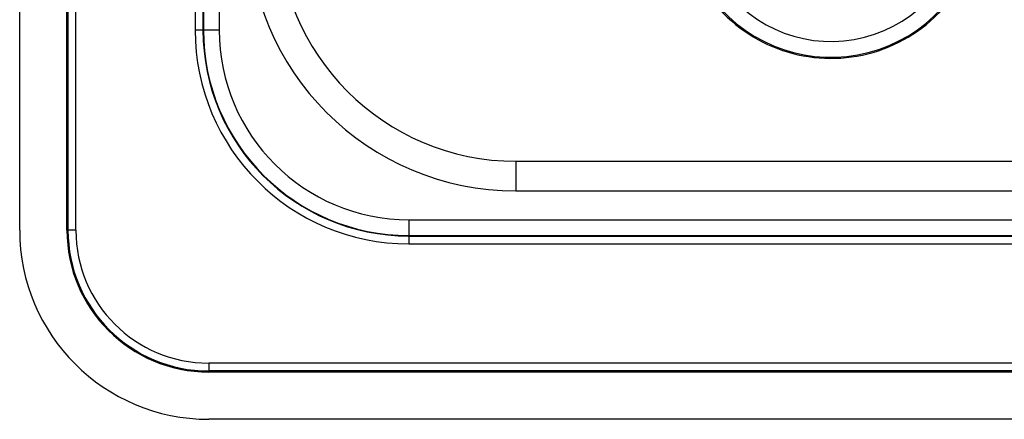
# Model space of a CAD drawing. Units: millimetres. Extents: x -41.2 to 41.3, y -41.2 to 41.3.
# Drawn here: x -41.2 to -10, y -41.2 to -28.5 of the extents above; entities that cross this region are included whole.
import ezdxf

# ---------------------------------------------------------------- set-up
doc = ezdxf.new("R2010")
doc.units = ezdxf.units.MM
doc.header["$LTSCALE"] = 16.335
for name, color, linetype in [('ASSI', 7, 'CONTINUOUS'), ('DRAFT', 7, 'CONTINUOUS'), ('RACCORDO', 7, 'CONTINUOUS'), ('SMUSSO', 7, 'CONTINUOUS')]:
    doc.layers.add(name, color=color, linetype=linetype)

msp = doc.modelspace()

# ---------------------------------------------------------------- linework, layer by layer
at = {"layer": 'ASSI', "color": 7, "linetype": 'CONTINUOUS'}
for p, q in [((-41.206, -35.224), (-41.206, 35.276)), ((-39.706, -35.224), (-39.706, 35.276)), ((-25.456, -33.035), (-8.706, -33.035)), ((-25.456, -33.974), (25.544, -33.974)), ((35.294, -39.724), (-35.206, -39.724)), ((35.294, -41.224), (-35.206, -41.224))]:
    msp.add_line(p, q, dxfattribs=at)
at = {"layer": 'ASSI', "color": 253, "linetype": 'CONTINUOUS'}
for p, q in [((-39.672, -35.224), (-39.672, 35.276)), ((-39.422, -35.224), (-39.422, 35.276)), ((-34.873, -7.992), (-34.873, -28.874)), ((-35.389, -8.508), (-35.389, -28.874)), ((-35.373, -8.491), (-35.373, -28.874)), ((-35.639, -8.758), (-35.639, -28.874)), ((-34.873, -28.874), (-35.639, -28.874)), ((-25.456, -33.035), (-25.456, -33.974)), ((-28.856, -34.892), (28.944, -34.892)), ((-28.856, -34.892), (-28.856, -35.658)), ((-39.422, -35.224), (-39.706, -35.224)), ((-28.856, -35.391), (28.944, -35.391)), ((-28.856, -35.408), (28.944, -35.408)), ((-28.856, -35.658), (28.944, -35.658)), ((35.294, -39.441), (-35.206, -39.441)), ((-35.206, -39.441), (-35.206, -39.724)), ((35.294, -39.691), (-35.206, -39.691))]:
    msp.add_line(p, q, dxfattribs=at)
at = {"layer": 'ASSI', "color": 7, "linetype": 'CONTINUOUS'}
for centre, radius, start, end in [((-25.456, -25.474), 8.501, 180, 270), ((-25.456, -25.474), 7.56, 180, 270), ((-15.456, -24.974), 4.794, 222.4174, 354.1178), ((-35.206, -35.224), 6, 180, 270), ((-35.206, -35.224), 4.5, 180, 270)]:
    msp.add_arc(centre, radius, start, end, dxfattribs=at)
at = {"layer": 'ASSI', "color": 253, "linetype": 'CONTINUOUS'}
for centre, radius, start, end in [((-15.456, -24.974), 4.759, 222.5809, 354.4985), ((-15.456, -24.974), 4.259, 214.8405, 353.9664), ((-28.856, -28.874), 6.783, 180, 270), ((-28.856, -28.874), 6.533, 180, 270), ((-28.856, -28.874), 6.517, 180, 270), ((-28.856, -28.874), 6.017, 180, 270), ((-35.206, -35.224), 4.467, 180, 270), ((-35.206, -35.224), 4.217, 180, 270)]:
    msp.add_arc(centre, radius, start, end, dxfattribs=at)
at = {"layer": 'DRAFT', "color": 7, "linetype": 'CONTINUOUS'}
for p, q in [((-41.206, -35.224), (-41.206, 35.276)), ((-39.706, -35.224), (-39.706, 35.276)), ((35.294, -39.724), (-35.206, -39.724)), ((35.294, -41.224), (-35.206, -41.224))]:
    msp.add_line(p, q, dxfattribs=at)
for centre, radius, start, end in [((-15.456, -24.974), 4.794, 222.4174, 354.1178), ((-35.206, -35.224), 6, 180, 270), ((-35.206, -35.224), 4.5, 180, 270)]:
    msp.add_arc(centre, radius, start, end, dxfattribs=at)
at = {"layer": 'RACCORDO', "color": 253, "linetype": 'CONTINUOUS'}
for p, q in [((-39.672, -35.224), (-39.672, 35.276)), ((-39.422, -35.224), (-39.422, 35.276)), ((-34.873, -7.992), (-34.873, -28.874)), ((-35.389, -8.508), (-35.389, -28.874)), ((-35.373, -8.491), (-35.373, -28.874)), ((-35.639, -8.758), (-35.639, -28.874)), ((-34.873, -28.874), (-35.639, -28.874)), ((-28.856, -34.892), (28.944, -34.892)), ((-28.856, -34.892), (-28.856, -35.658)), ((-39.422, -35.224), (-39.706, -35.224)), ((-28.856, -35.391), (28.944, -35.391)), ((-28.856, -35.408), (28.944, -35.408)), ((-28.856, -35.658), (28.944, -35.658)), ((35.294, -39.441), (-35.206, -39.441)), ((-35.206, -39.441), (-35.206, -39.724)), ((35.294, -39.691), (-35.206, -39.691))]:
    msp.add_line(p, q, dxfattribs=at)
for centre, radius, start, end in [((-15.456, -24.974), 4.759, 222.5809, 354.4985), ((-15.456, -24.974), 4.259, 214.8405, 353.9664), ((-28.856, -28.874), 6.783, 180, 270), ((-28.856, -28.874), 6.533, 180, 270), ((-28.856, -28.874), 6.517, 180, 270), ((-28.856, -28.874), 6.017, 180, 270), ((-35.206, -35.224), 4.467, 180, 270), ((-35.206, -35.224), 4.217, 180, 270)]:
    msp.add_arc(centre, radius, start, end, dxfattribs=at)
at = {"layer": 'SMUSSO', "color": 7, "linetype": 'CONTINUOUS'}
for p, q in [((-25.456, -33.035), (-8.706, -33.035)), ((-25.456, -33.974), (25.544, -33.974))]:
    msp.add_line(p, q, dxfattribs=at)
at = {"layer": 'SMUSSO', "color": 253, "linetype": 'CONTINUOUS'}
msp.add_line((-25.456, -33.035), (-25.456, -33.974), dxfattribs=at)
at = {"layer": 'SMUSSO', "color": 7, "linetype": 'CONTINUOUS'}
for radius in [8.501, 7.56]:
    msp.add_arc((-25.456, -25.474), radius, 180, 270, dxfattribs=at)

doc.saveas('drawing.dxf')
